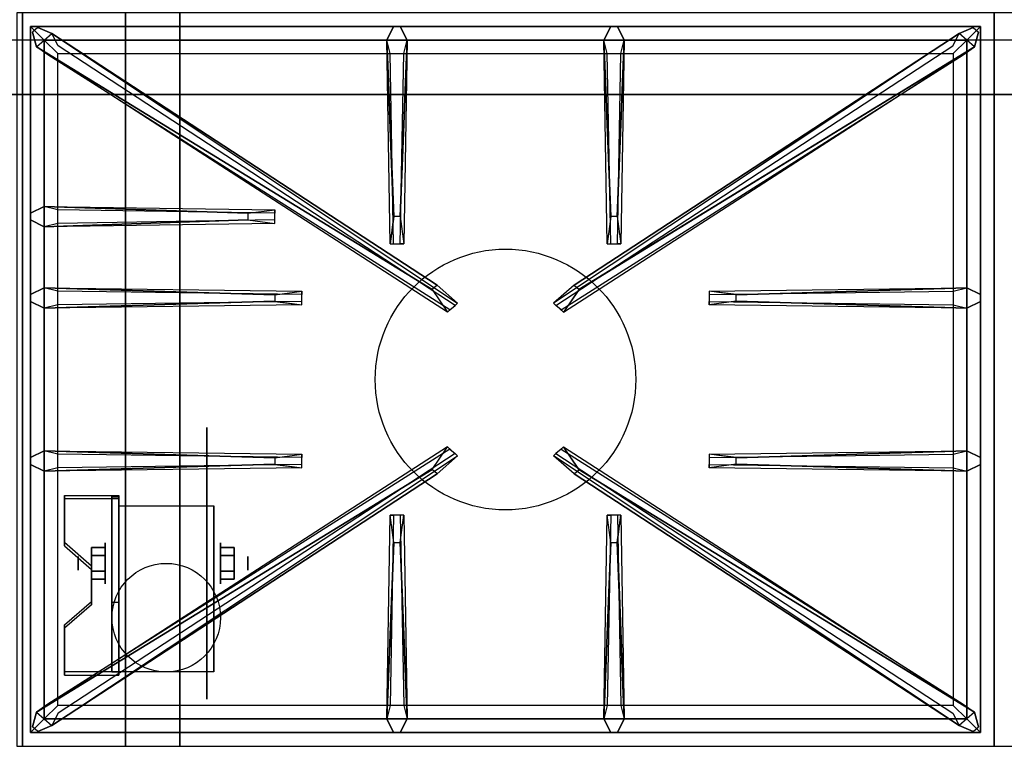
# Model space of a CAD drawing. Extents: x -130 to 130, y -21 to 21.
# Drawn here: x -94 to -76, y -8 to 5 of the extents above; entities that cross this region are included whole.
import ezdxf

# ---------------------------------------------------------------- set-up
doc = ezdxf.new("R2010")
doc.units = 0
for name, color, linetype in [('3D', 254, 'CONTINUOUS'), ('3D-BLACK', 250, 'CONTINUOUS'), ('3D-CASTIRON', 251, 'CONTINUOUS'), ('3D-FLAT', 7, 'CONTINUOUS'), ('3D-NON', 43, 'CONTINUOUS')]:
    doc.layers.add(name, color=color, linetype=linetype)

msp = doc.modelspace()

# ---------------------------------------------------------------- linework, layer by layer
at = {"layer": '3D', "extrusion": (1, 0, 0)}
for centre, radius in [((-5.01, 2.5, -92.875), 0.375), ((-5.01, 2.5, -93.375), 0.125)]:
    msp.add_circle(centre, radius, dxfattribs=at)
at = {"layer": '3D', "extrusion": (-1, 0, 0)}
for centre, radius in [((5.01, 2.5, 90.75), 0.375), ((5.01, 2.5, 90.25), 0.125)]:
    msp.add_circle(centre, radius, dxfattribs=at)
at = {"layer": '3D', "extrusion": (1, 0, 0)}
for centre in [(-5.01, 2.5, -92.625), (-5.01, 2.5, -90.875)]:
    msp.add_arc(centre, 1.061, 225, 0, dxfattribs=at)
at = {"layer": '3D'}
for points in [[(-58.6, 4.625, 58), (-130.4, 4.625, 58), (-130.4, 3.625, 57), (-58.6, 3.625, 57)], [(-92.625, -3.761, 4.087), (-92.625, -3.824, 4.195), (-93.625, -3.824, 4.195), (-93.625, -3.761, 4.087)], [(-92.625, -3.761, 4.087), (-92.625, -7.009, 2.212), (-92.75, -7.009, 2.212), (-92.75, -3.761, 4.087)], [(-92.625, -3.761, 4.087), (-92.625, -3.786, 2.629), (-92.75, -3.786, 2.629), (-92.75, -3.761, 4.087)], [(-92.625, -3.786, 2.629), (-92.625, -5.734, 1.504), (-92.75, -5.734, 1.504), (-92.75, -3.786, 2.629)], [(-93.625, -4.627, 3.587), (-93.625, -4.69, 3.695), (-93.125, -5.123, 3.445), (-93.125, -5.06, 3.337)], [(-93.125, -4.866, 2.25), (-92.875, -4.866, 2.25), (-92.875, -4.721, 2.5), (-93.125, -4.721, 2.5)], [(-93.125, -4.721, 2.5), (-92.875, -4.721, 2.5), (-92.875, -4.866, 2.75), (-93.125, -4.866, 2.75)], [(-90.5, -4.866, 2.75), (-90.75, -4.866, 2.75), (-90.75, -4.721, 2.5), (-90.5, -4.721, 2.5)], [(-90.5, -4.721, 2.5), (-90.75, -4.721, 2.5), (-90.75, -4.866, 2.25), (-90.5, -4.866, 2.25)], [(-93.125, -5.154, 2.75), (-92.875, -5.154, 2.75), (-92.875, -5.299, 2.5), (-93.125, -5.299, 2.5)], [(-93.125, -5.299, 2.5), (-92.875, -5.299, 2.5), (-92.875, -5.154, 2.25), (-93.125, -5.154, 2.25)], [(-90.5, -5.154, 2.25), (-90.75, -5.154, 2.25), (-90.75, -5.299, 2.5), (-90.5, -5.299, 2.5)], [(-90.5, -5.299, 2.5), (-90.75, -5.299, 2.5), (-90.75, -5.154, 2.75), (-90.5, -5.154, 2.75)], [(-93.125, -5.71, 2.962), (-93.125, -5.772, 3.07), (-93.625, -6.205, 2.82), (-93.625, -6.143, 2.712)], [(-92.625, -7.009, 2.212), (-92.625, -5.734, 1.504), (-92.75, -5.734, 1.504), (-92.75, -7.009, 2.212)], [(-93.625, -7.009, 2.212), (-93.625, -7.071, 2.32), (-92.625, -7.071, 2.32), (-92.625, -7.009, 2.212)]]:
    msp.add_3dface(points, dxfattribs=at)
at = {"layer": '3D', "invisible_edges": 15}
for points in [[(-92.625, -3.761, 4.087), (-93.625, -3.761, 4.087), (-93.625, -4.627, 3.587), (-92.625, -4.627, 3.587)], [(-92.625, -3.824, 4.195), (-93.625, -3.824, 4.195), (-93.625, -4.69, 3.695), (-92.625, -4.69, 3.695)], [(-93.125, -5.06, 3.337), (-92.625, -5.06, 3.337), (-92.625, -4.627, 3.587), (-93.625, -4.627, 3.587)], [(-93.125, -5.123, 3.445), (-92.625, -5.123, 3.445), (-92.625, -4.69, 3.695), (-93.625, -4.69, 3.695)], [(-92.625, -5.06, 3.337), (-93.125, -5.06, 3.337), (-93.125, -5.71, 2.962), (-92.625, -5.71, 2.962)], [(-92.625, -5.123, 3.445), (-93.125, -5.123, 3.445), (-93.125, -5.772, 3.07), (-92.625, -5.772, 3.07)], [(-93.625, -6.143, 2.712), (-92.625, -6.143, 2.712), (-92.625, -5.71, 2.962), (-93.125, -5.71, 2.962)], [(-93.625, -6.205, 2.82), (-92.625, -6.205, 2.82), (-92.625, -5.772, 3.07), (-93.125, -5.772, 3.07)], [(-92.625, -6.143, 2.712), (-93.625, -6.143, 2.712), (-93.625, -7.009, 2.212), (-92.625, -7.009, 2.212)], [(-92.625, -6.205, 2.82), (-93.625, -6.205, 2.82), (-93.625, -7.071, 2.32), (-92.625, -7.071, 2.32)]]:
    msp.add_3dface(points, dxfattribs=at)
at = {"layer": '3D-BLACK', "extrusion": (-1, 0, 0)}
msp.add_circle((5.01, 2.5, 91), 2.5, dxfattribs=at)
at = {"layer": '3D-CASTIRON'}
msp.add_circle((-85.5, -1.625, 35.2), 2.4, dxfattribs=at)
for points in [[(-76.5, 5.125, 35), (-94.5, 5.125, 35), (-94.5, -8.375, 35), (-76.5, -8.375, 35)], [(-58.5, 5.125, 35), (-76.5, 5.125, 35), (-76.5, -8.375, 35), (-58.5, -8.375, 35)], [(-94.25, 4.875, 35.375), (-94.25, -8.125, 35.375), (-94, -7.875, 35.375), (-94, 4.625, 35.375)], [(-76.75, 4.875, 35.375), (-94.25, 4.875, 35.375), (-94, 4.625, 35.375), (-77, 4.625, 35.375)], [(-94.25, 4.875, 35), (-94.25, -8.125, 35), (-94.25, -8.125, 35.375), (-94.25, 4.875, 35.375)], [(-76.75, 4.875, 35), (-94.25, 4.875, 35), (-94.25, 4.875, 35.375), (-76.75, 4.875, 35.375)], [(-86.853, 0.033, 36), (-94.141, 4.501, 36), (-94.212, 4.771, 35.375), (-94.141, 4.501, 35.375)], [(-93.859, 4.749, 35.375), (-86.383, -0.221, 35.375), (-86.43, -0.262, 35.25), (-93.741, 4.52, 35)], [(-87.56, 1.375, 36), (-87.688, 4.625, 36), (-87.562, 4.875, 35.375), (-87.688, 4.625, 35.375)], [(-77.141, 4.749, 35.375), (-84.617, -0.221, 35.375), (-84.57, -0.262, 35.25), (-77.259, 4.52, 35)], [(-84.147, 0.033, 36), (-76.859, 4.501, 36), (-76.788, 4.771, 35.375), (-76.859, 4.501, 35.375)], [(-83.56, 1.375, 36), (-83.688, 4.625, 36), (-83.562, 4.875, 35.375), (-83.688, 4.625, 35.375)], [(-76.75, -8.125, 35.375), (-76.75, 4.875, 35.375), (-77, 4.625, 35.375), (-77, -7.875, 35.375)], [(-76.75, -8.125, 35), (-76.75, 4.875, 35), (-76.75, 4.875, 35.375), (-76.75, -8.125, 35.375)], [(-94, 4.625, 35.375), (-94, -7.875, 35.375), (-93.75, -7.625, 35), (-93.75, 4.375, 35)], [(-77, 4.625, 35.375), (-94, 4.625, 35.375), (-93.75, 4.375, 35), (-77.25, 4.375, 35)], [(-87.312, 4.625, 35.375), (-87.375, 0.875, 35.375), (-87.438, 0.875, 35.25), (-87.375, 4.375, 35)], [(-83.312, 4.625, 35.375), (-83.375, 0.875, 35.375), (-83.438, 0.875, 35.25), (-83.375, 4.375, 35)], [(-77, -7.875, 35.375), (-77, 4.625, 35.375), (-77.25, 4.375, 35), (-77.25, -7.625, 35)], [(-94, 1.562, 35.375), (-89.75, 1.5, 35.375), (-89.75, 1.438, 35.25), (-93.75, 1.5, 35)], [(-90.25, 1.315, 36), (-94, 1.188, 36), (-94.25, 1.312, 35.375), (-94, 1.188, 35.375)], [(-94, 0.062, 35.375), (-89.25, 0, 35.375), (-89.25, -0.062, 35.25), (-93.75, 0, 35)], [(-81.25, -0.065, 36), (-77, 0.062, 36), (-76.75, -0.062, 35.375), (-77, 0.062, 35.375)], [(-89.75, -0.185, 36), (-94, -0.312, 36), (-94.25, -0.188, 35.375), (-94, -0.312, 35.375)], [(-77, -0.312, 35.375), (-81.75, -0.25, 35.375), (-81.75, -0.188, 35.25), (-77.25, -0.25, 35)], [(-94, -2.938, 35.375), (-89.25, -3, 35.375), (-89.25, -3.062, 35.25), (-93.75, -3, 35)], [(-93.859, -7.999, 35.375), (-86.383, -3.029, 35.375), (-86.43, -2.988, 35.25), (-93.741, -7.77, 35)], [(-77.141, -7.999, 35.375), (-84.617, -3.029, 35.375), (-84.57, -2.988, 35.25), (-77.259, -7.77, 35)], [(-81.25, -3.065, 36), (-77, -2.938, 36), (-76.75, -3.062, 35.375), (-77, -2.938, 35.375)], [(-89.75, -3.185, 36), (-94, -3.312, 36), (-94.25, -3.188, 35.375), (-94, -3.312, 35.375)], [(-77, -3.312, 35.375), (-81.75, -3.25, 35.375), (-81.75, -3.188, 35.25), (-77.25, -3.25, 35)], [(-86.853, -3.283, 36), (-94.141, -7.751, 36), (-94.212, -8.021, 35.375), (-94.141, -7.751, 35.375)], [(-84.147, -3.283, 36), (-76.859, -7.751, 36), (-76.788, -8.021, 35.375), (-76.859, -7.751, 35.375)], [(-87.688, -7.875, 35.375), (-87.625, -4.125, 35.375), (-87.562, -4.125, 35.25), (-87.625, -7.625, 35)], [(-83.688, -7.875, 35.375), (-83.625, -4.125, 35.375), (-83.562, -4.125, 35.25), (-83.625, -7.625, 35)], [(-87.44, -4.625, 36), (-87.312, -7.875, 36), (-87.438, -8.125, 35.375), (-87.312, -7.875, 35.375)], [(-83.44, -4.625, 36), (-83.312, -7.875, 36), (-83.438, -8.125, 35.375), (-83.312, -7.875, 35.375)], [(-94, -7.875, 35.375), (-77, -7.875, 35.375), (-77.25, -7.625, 35), (-93.75, -7.625, 35)], [(-94.25, -8.125, 35.375), (-76.75, -8.125, 35.375), (-77, -7.875, 35.375), (-94, -7.875, 35.375)], [(-94.25, -8.125, 35), (-76.75, -8.125, 35), (-76.75, -8.125, 35.375), (-94.25, -8.125, 35.375)]]:
    msp.add_3dface(points, dxfattribs=at)
for points, invisible_edges in [([(-94.141, 4.501, 36), (-93.859, 4.749, 36), (-94.118, 4.854, 35.375), (-94.212, 4.771, 35.375)], 10), ([(-86.762, 0.112, 36), (-86.854, 0.031, 36), (-94.141, 4.501, 36), (-93.859, 4.749, 36)], 13), ([(-86.762, 0.112, 36), (-93.859, 4.749, 36), (-94.118, 4.854, 35.375), (-93.859, 4.749, 35.375)], 8), ([(-93.859, 4.749, 35.375), (-86.762, 0.112, 36), (-86.383, -0.221, 35.375), (-93.859, 4.749, 35.375)], 4), ([(-87.688, 4.625, 36), (-87.312, 4.625, 36), (-87.438, 4.875, 35.375), (-87.562, 4.875, 35.375)], 10), ([(-87.44, 1.375, 36), (-87.312, 4.625, 36), (-87.438, 4.875, 35.375), (-87.312, 4.625, 35.375)], 8), ([(-77.141, 4.749, 35.375), (-84.238, 0.112, 36), (-84.617, -0.221, 35.375), (-77.141, 4.749, 35.375)], 4), ([(-84.238, 0.112, 36), (-77.141, 4.749, 36), (-76.882, 4.854, 35.375), (-77.141, 4.749, 35.375)], 8), ([(-84.238, 0.112, 36), (-84.146, 0.031, 36), (-76.859, 4.501, 36), (-77.141, 4.749, 36)], 13), ([(-83.688, 4.625, 36), (-83.312, 4.625, 36), (-83.438, 4.875, 35.375), (-83.562, 4.875, 35.375)], 10), ([(-83.44, 1.375, 36), (-83.312, 4.625, 36), (-83.438, 4.875, 35.375), (-83.312, 4.625, 35.375)], 8), ([(-76.859, 4.501, 36), (-77.141, 4.749, 36), (-76.882, 4.854, 35.375), (-76.788, 4.771, 35.375)], 10), ([(-87.688, 4.625, 35.375), (-87.56, 1.375, 36), (-87.625, 0.875, 35.375), (-87.688, 4.625, 35.375)], 1), ([(-87.688, 4.625, 35.375), (-87.625, 0.875, 35.375), (-87.562, 0.875, 35.25), (-87.625, 4.375, 35)], 1), ([(-87.44, 1.375, 36), (-87.562, 1.375, 36), (-87.688, 4.625, 36), (-87.312, 4.625, 36)], 13), ([(-87.312, 4.625, 35.375), (-87.44, 1.375, 36), (-87.375, 0.875, 35.375), (-87.312, 4.625, 35.375)], 4), ([(-83.688, 4.625, 35.375), (-83.56, 1.375, 36), (-83.625, 0.875, 35.375), (-83.688, 4.625, 35.375)], 1), ([(-83.688, 4.625, 35.375), (-83.625, 0.875, 35.375), (-83.562, 0.875, 35.25), (-83.625, 4.375, 35)], 1), ([(-83.44, 1.375, 36), (-83.562, 1.375, 36), (-83.688, 4.625, 36), (-83.312, 4.625, 36)], 13), ([(-83.312, 4.625, 35.375), (-83.44, 1.375, 36), (-83.375, 0.875, 35.375), (-83.312, 4.625, 35.375)], 4), ([(-94.141, 4.501, 35.375), (-86.853, 0.033, 36), (-86.571, -0.386, 35.375), (-94.141, 4.501, 35.375)], 1), ([(-94.141, 4.501, 35.375), (-86.571, -0.386, 35.375), (-86.524, -0.345, 35.25), (-93.929, 4.355, 35)], 1), ([(-76.859, 4.501, 35.375), (-84.429, -0.386, 35.375), (-84.476, -0.345, 35.25), (-77.071, 4.355, 35)], 1), ([(-76.859, 4.501, 35.375), (-84.147, 0.033, 36), (-84.429, -0.386, 35.375), (-76.859, 4.501, 35.375)], 1), ([(-90.25, 1.435, 36), (-94, 1.562, 36), (-94.25, 1.438, 35.375), (-94, 1.562, 35.375)], 8), ([(-94, 1.188, 36), (-94, 1.562, 36), (-94.25, 1.438, 35.375), (-94.25, 1.312, 35.375)], 10), ([(-94, 1.562, 35.375), (-90.25, 1.435, 36), (-89.75, 1.5, 35.375), (-94, 1.562, 35.375)], 4), ([(-90.25, 1.435, 36), (-90.25, 1.312, 36), (-94, 1.188, 36), (-94, 1.562, 36)], 13), ([(-89.75, 1.25, 35.375), (-89.75, 1.5, 35.375), (-90.25, 1.435, 36), (-90.25, 1.312, 36)], 2), ([(-89.75, 1.312, 35.25), (-89.75, 1.438, 35.25), (-89.75, 1.5, 35.375), (-89.75, 1.25, 35.375)], 14), ([(-94, 1.188, 35.375), (-90.25, 1.315, 36), (-89.75, 1.25, 35.375), (-94, 1.188, 35.375)], 1), ([(-94, 1.188, 35.375), (-89.75, 1.25, 35.375), (-89.75, 1.312, 35.25), (-93.75, 1.25, 35)], 1), ([(-87.625, 0.875, 35.375), (-87.375, 0.875, 35.375), (-87.44, 1.375, 36), (-87.562, 1.375, 36)], 2), ([(-83.625, 0.875, 35.375), (-83.375, 0.875, 35.375), (-83.44, 1.375, 36), (-83.562, 1.375, 36)], 2), ([(-87.562, 0.875, 35.25), (-87.438, 0.875, 35.25), (-87.375, 0.875, 35.375), (-87.625, 0.875, 35.375)], 14), ([(-83.562, 0.875, 35.25), (-83.438, 0.875, 35.25), (-83.375, 0.875, 35.375), (-83.625, 0.875, 35.375)], 14), ([(-89.75, -0.065, 36), (-94, 0.062, 36), (-94.25, -0.062, 35.375), (-94, 0.062, 35.375)], 8), ([(-94, -0.312, 36), (-94, 0.062, 36), (-94.25, -0.062, 35.375), (-94.25, -0.188, 35.375)], 10), ([(-94, 0.062, 35.375), (-89.75, -0.065, 36), (-89.25, 0, 35.375), (-94, 0.062, 35.375)], 4), ([(-89.75, -0.065, 36), (-89.75, -0.188, 36), (-94, -0.312, 36), (-94, 0.062, 36)], 13), ([(-89.25, -0.25, 35.375), (-89.25, 0, 35.375), (-89.75, -0.065, 36), (-89.75, -0.188, 36)], 2), ([(-89.25, -0.188, 35.25), (-89.25, -0.062, 35.25), (-89.25, 0, 35.375), (-89.25, -0.25, 35.375)], 14), ([(-86.571, -0.386, 35.375), (-86.383, -0.221, 35.375), (-86.762, 0.112, 36), (-86.854, 0.031, 36)], 2), ([(-84.429, -0.386, 35.375), (-84.617, -0.221, 35.375), (-84.238, 0.112, 36), (-84.146, 0.031, 36)], 2), ([(-77, 0.062, 35.375), (-81.25, -0.065, 36), (-81.75, 0, 35.375), (-77, 0.062, 35.375)], 1), ([(-77, 0.062, 35.375), (-81.75, 0, 35.375), (-81.75, -0.062, 35.25), (-77.25, 0, 35)], 1), ([(-81.75, 0, 35.375), (-81.75, -0.25, 35.375), (-81.25, -0.185, 36), (-81.25, -0.062, 36)], 2), ([(-81.75, -0.062, 35.25), (-81.75, -0.188, 35.25), (-81.75, -0.25, 35.375), (-81.75, 0, 35.375)], 14), ([(-81.25, -0.185, 36), (-81.25, -0.062, 36), (-77, 0.062, 36), (-77, -0.312, 36)], 13), ([(-77, 0.062, 36), (-77, -0.312, 36), (-76.75, -0.188, 35.375), (-76.75, -0.062, 35.375)], 10), ([(-94, -0.312, 35.375), (-89.75, -0.185, 36), (-89.25, -0.25, 35.375), (-94, -0.312, 35.375)], 1), ([(-94, -0.312, 35.375), (-89.25, -0.25, 35.375), (-89.25, -0.188, 35.25), (-93.75, -0.25, 35)], 1), ([(-86.524, -0.345, 35.25), (-86.43, -0.262, 35.25), (-86.383, -0.221, 35.375), (-86.571, -0.386, 35.375)], 14), ([(-84.476, -0.345, 35.25), (-84.57, -0.262, 35.25), (-84.617, -0.221, 35.375), (-84.429, -0.386, 35.375)], 14), ([(-77, -0.312, 35.375), (-81.25, -0.185, 36), (-81.75, -0.25, 35.375), (-77, -0.312, 35.375)], 4), ([(-81.25, -0.185, 36), (-77, -0.312, 36), (-76.75, -0.188, 35.375), (-77, -0.312, 35.375)], 8), ([(-94.141, -7.751, 35.375), (-86.853, -3.283, 36), (-86.571, -2.864, 35.375), (-94.141, -7.751, 35.375)], 1), ([(-94.141, -7.751, 35.375), (-86.571, -2.864, 35.375), (-86.524, -2.905, 35.25), (-93.929, -7.605, 35)], 1), ([(-86.571, -2.864, 35.375), (-86.383, -3.029, 35.375), (-86.762, -3.362, 36), (-86.854, -3.281, 36)], 2), ([(-86.524, -2.905, 35.25), (-86.43, -2.988, 35.25), (-86.383, -3.029, 35.375), (-86.571, -2.864, 35.375)], 14), ([(-84.429, -2.864, 35.375), (-84.617, -3.029, 35.375), (-84.238, -3.362, 36), (-84.146, -3.281, 36)], 2), ([(-84.476, -2.905, 35.25), (-84.57, -2.988, 35.25), (-84.617, -3.029, 35.375), (-84.429, -2.864, 35.375)], 14), ([(-76.859, -7.751, 35.375), (-84.429, -2.864, 35.375), (-84.476, -2.905, 35.25), (-77.071, -7.605, 35)], 1), ([(-76.859, -7.751, 35.375), (-84.147, -3.283, 36), (-84.429, -2.864, 35.375), (-76.859, -7.751, 35.375)], 1), ([(-89.75, -3.065, 36), (-94, -2.938, 36), (-94.25, -3.062, 35.375), (-94, -2.938, 35.375)], 8), ([(-94, -3.312, 36), (-94, -2.938, 36), (-94.25, -3.062, 35.375), (-94.25, -3.188, 35.375)], 10), ([(-94, -2.938, 35.375), (-89.75, -3.065, 36), (-89.25, -3, 35.375), (-94, -2.938, 35.375)], 4), ([(-89.75, -3.065, 36), (-89.75, -3.188, 36), (-94, -3.312, 36), (-94, -2.938, 36)], 13), ([(-93.859, -7.999, 35.375), (-86.762, -3.362, 36), (-86.383, -3.029, 35.375), (-93.859, -7.999, 35.375)], 4), ([(-89.25, -3.25, 35.375), (-89.25, -3, 35.375), (-89.75, -3.065, 36), (-89.75, -3.188, 36)], 2), ([(-89.25, -3.188, 35.25), (-89.25, -3.062, 35.25), (-89.25, -3, 35.375), (-89.25, -3.25, 35.375)], 14), ([(-77.141, -7.999, 35.375), (-84.238, -3.362, 36), (-84.617, -3.029, 35.375), (-77.141, -7.999, 35.375)], 4), ([(-77, -2.938, 35.375), (-81.25, -3.065, 36), (-81.75, -3, 35.375), (-77, -2.938, 35.375)], 1), ([(-77, -2.938, 35.375), (-81.75, -3, 35.375), (-81.75, -3.062, 35.25), (-77.25, -3, 35)], 1), ([(-81.75, -3, 35.375), (-81.75, -3.25, 35.375), (-81.25, -3.185, 36), (-81.25, -3.062, 36)], 2), ([(-81.75, -3.062, 35.25), (-81.75, -3.188, 35.25), (-81.75, -3.25, 35.375), (-81.75, -3, 35.375)], 14), ([(-81.25, -3.185, 36), (-81.25, -3.062, 36), (-77, -2.938, 36), (-77, -3.312, 36)], 13), ([(-77, -2.938, 36), (-77, -3.312, 36), (-76.75, -3.188, 35.375), (-76.75, -3.062, 35.375)], 10), ([(-94, -3.312, 35.375), (-89.75, -3.185, 36), (-89.25, -3.25, 35.375), (-94, -3.312, 35.375)], 1), ([(-94, -3.312, 35.375), (-89.25, -3.25, 35.375), (-89.25, -3.188, 35.25), (-93.75, -3.25, 35)], 1), ([(-77, -3.312, 35.375), (-81.25, -3.185, 36), (-81.75, -3.25, 35.375), (-77, -3.312, 35.375)], 4), ([(-81.25, -3.185, 36), (-77, -3.312, 36), (-76.75, -3.188, 35.375), (-77, -3.312, 35.375)], 8), ([(-86.762, -3.362, 36), (-86.854, -3.281, 36), (-94.141, -7.751, 36), (-93.859, -7.999, 36)], 13), ([(-86.762, -3.362, 36), (-93.859, -7.999, 36), (-94.118, -8.104, 35.375), (-93.859, -7.999, 35.375)], 8), ([(-84.238, -3.362, 36), (-84.146, -3.281, 36), (-76.859, -7.751, 36), (-77.141, -7.999, 36)], 13), ([(-84.238, -3.362, 36), (-77.141, -7.999, 36), (-76.882, -8.104, 35.375), (-77.141, -7.999, 35.375)], 8), ([(-87.688, -7.875, 35.375), (-87.56, -4.625, 36), (-87.625, -4.125, 35.375), (-87.688, -7.875, 35.375)], 4), ([(-87.375, -4.125, 35.375), (-87.625, -4.125, 35.375), (-87.56, -4.625, 36), (-87.438, -4.625, 36)], 2), ([(-87.438, -4.125, 35.25), (-87.562, -4.125, 35.25), (-87.625, -4.125, 35.375), (-87.375, -4.125, 35.375)], 14), ([(-87.312, -7.875, 35.375), (-87.44, -4.625, 36), (-87.375, -4.125, 35.375), (-87.312, -7.875, 35.375)], 1), ([(-87.312, -7.875, 35.375), (-87.375, -4.125, 35.375), (-87.438, -4.125, 35.25), (-87.375, -7.625, 35)], 1), ([(-83.688, -7.875, 35.375), (-83.56, -4.625, 36), (-83.625, -4.125, 35.375), (-83.688, -7.875, 35.375)], 4), ([(-83.375, -4.125, 35.375), (-83.625, -4.125, 35.375), (-83.56, -4.625, 36), (-83.438, -4.625, 36)], 2), ([(-83.438, -4.125, 35.25), (-83.562, -4.125, 35.25), (-83.625, -4.125, 35.375), (-83.375, -4.125, 35.375)], 14), ([(-83.312, -7.875, 35.375), (-83.44, -4.625, 36), (-83.375, -4.125, 35.375), (-83.312, -7.875, 35.375)], 1), ([(-83.312, -7.875, 35.375), (-83.375, -4.125, 35.375), (-83.438, -4.125, 35.25), (-83.375, -7.625, 35)], 1), ([(-87.56, -4.625, 36), (-87.688, -7.875, 36), (-87.562, -8.125, 35.375), (-87.688, -7.875, 35.375)], 8), ([(-87.56, -4.625, 36), (-87.438, -4.625, 36), (-87.312, -7.875, 36), (-87.688, -7.875, 36)], 13), ([(-83.56, -4.625, 36), (-83.688, -7.875, 36), (-83.562, -8.125, 35.375), (-83.688, -7.875, 35.375)], 8), ([(-83.56, -4.625, 36), (-83.438, -4.625, 36), (-83.312, -7.875, 36), (-83.688, -7.875, 36)], 13), ([(-94.141, -7.751, 36), (-93.859, -7.999, 36), (-94.118, -8.104, 35.375), (-94.212, -8.021, 35.375)], 10), ([(-76.859, -7.751, 36), (-77.141, -7.999, 36), (-76.882, -8.104, 35.375), (-76.788, -8.021, 35.375)], 10), ([(-87.312, -7.875, 36), (-87.688, -7.875, 36), (-87.562, -8.125, 35.375), (-87.438, -8.125, 35.375)], 10), ([(-83.312, -7.875, 36), (-83.688, -7.875, 36), (-83.562, -8.125, 35.375), (-83.438, -8.125, 35.375)], 10)]:
    msp.add_3dface(points, dxfattribs=dict(at, invisible_edges=invisible_edges))
at = {"layer": '3D-FLAT'}
msp.add_circle((-91.75, -6.01, 5.75), 1, dxfattribs=at)
for points in [[(-94.4, -10.625, 26.8), (-58.6, -10.625, 26.8), (-58.6, 18.525, 26.8), (-94.4, 18.525, 26.8)], [(-94.4, -10.625, 6), (-58.6, -10.625, 6), (-58.6, 18.525, 6), (-94.4, 18.525, 6)], [(-64.5, 14.625, 25), (-64.5, -10.375, 25), (-91.5, -10.375, 25), (-91.5, 14.625, 25)], [(-91.5, 14.625, 11), (-91.5, -10.375, 11), (-64.5, -10.375, 11), (-64.5, 14.625, 11)], [(-92.625, -3.949, 5.75), (-90.875, -3.949, 5.75), (-90.875, -7.01, 5.75), (-92.625, -7.01, 5.75)], [(-93.125, -5.154, 2.25), (-92.875, -5.154, 2.25), (-92.875, -4.866, 2.25), (-93.125, -4.866, 2.25)], [(-93.125, -4.866, 2.75), (-92.875, -4.866, 2.75), (-92.875, -5.154, 2.75), (-93.125, -5.154, 2.75)], [(-90.5, -4.866, 2.25), (-90.75, -4.866, 2.25), (-90.75, -5.154, 2.25), (-90.5, -5.154, 2.25)], [(-90.5, -5.154, 2.75), (-90.75, -5.154, 2.75), (-90.75, -4.866, 2.75), (-90.5, -4.866, 2.75)]]:
    msp.add_3dface(points, dxfattribs=at)
at = {"layer": '3D-FLAT', "invisible_edges": 5}
msp.add_3dface([(-130.4, 4.625, 58), (-129.5, 5.625, 58), (-59.5, 5.625, 58), (-58.6, 4.625, 58)], dxfattribs=at)
at = {"layer": '3D-NON'}
for points in [[(-94.4, 20.525, 27), (-94.4, 20.525, 35), (-94.4, -8.375, 35), (-94.4, -8.375, 27)], [(-94.4, -10.625, 6), (-94.4, 18.525, 6), (-94.4, 18.525, 26.8), (-94.4, -10.625, 26.8)], [(-92.5, 14.625, 24), (-92.5, -10.375, 24), (-92.5, -10.375, 12), (-92.5, 14.625, 12)], [(-58.6, 3.625, 57), (-130.4, 3.625, 57), (-130.4, 3.625, 56), (-58.6, 3.625, 56)], [(-93.625, -3.761, 4.087), (-93.625, -3.824, 4.195), (-93.625, -4.69, 3.695), (-93.625, -4.627, 3.587)], [(-92.75, -3.761, 4.087), (-92.75, -3.786, 2.629), (-92.75, -5.734, 1.504), (-92.75, -7.009, 2.212)], [(-92.625, -3.761, 4.087), (-92.625, -3.824, 4.195), (-92.625, -7.071, 2.32), (-92.625, -7.009, 2.212)], [(-92.625, -3.761, 4.087), (-92.625, -3.786, 2.629), (-92.625, -5.734, 1.504), (-92.625, -7.009, 2.212)], [(-92.625, -3.949, 2.5), (-92.625, -3.949, 2.5), (-92.625, -3.949, 5.75)], [(-90.875, -3.949, 2.5), (-90.875, -3.949, 2.5), (-90.875, -3.949, 5.75)], [(-93.125, -5.06, 3.337), (-93.125, -5.123, 3.445), (-93.125, -5.772, 3.07), (-93.125, -5.71, 2.962)], [(-92.625, -7.01, 5.75), (-92.625, -7.01, 5.75), (-92.625, -5.76, 1.75)], [(-90.875, -7.01, 5.75), (-90.875, -7.01, 5.75), (-90.875, -5.76, 1.75)], [(-93.625, -6.143, 2.712), (-93.625, -6.205, 2.82), (-93.625, -7.071, 2.32), (-93.625, -7.009, 2.212)]]:
    msp.add_3dface(points, dxfattribs=at)
at = {"layer": '3D-NON', "invisible_edges": 15}
for points in [[(-92.625, -3.949, 5.75), (-92.625, -4.376, 5.75), (-92.625, -4.03, 2.094), (-92.625, -3.949, 2.5)], [(-90.875, -3.949, 5.75), (-90.875, -4.376, 5.75), (-90.875, -4.03, 2.094), (-90.875, -3.949, 2.5)], [(-92.625, -4.376, 5.75), (-92.625, -4.803, 5.75), (-92.625, -4.26, 1.75), (-92.625, -4.03, 2.094)], [(-90.875, -4.376, 5.75), (-90.875, -4.803, 5.75), (-90.875, -4.26, 1.75), (-90.875, -4.03, 2.094)], [(-92.625, -4.803, 5.75), (-92.625, -5.23, 5.75), (-92.625, -4.604, 1.52), (-92.625, -4.26, 1.75)], [(-90.875, -4.803, 5.75), (-90.875, -5.23, 5.75), (-90.875, -4.604, 1.52), (-90.875, -4.26, 1.75)], [(-92.625, -5.23, 5.75), (-92.625, -5.656, 5.75), (-92.625, -5.01, 1.439), (-92.625, -4.604, 1.52)], [(-90.875, -5.23, 5.75), (-90.875, -5.656, 5.75), (-90.875, -5.01, 1.439), (-90.875, -4.604, 1.52)], [(-92.625, -5.656, 5.75), (-92.625, -6.083, 5.75), (-92.625, -5.416, 1.52), (-92.625, -5.01, 1.439)], [(-90.875, -5.656, 5.75), (-90.875, -6.083, 5.75), (-90.875, -5.416, 1.52), (-90.875, -5.01, 1.439)], [(-92.625, -6.083, 5.75), (-92.625, -7.01, 5.75), (-92.625, -5.76, 1.75), (-92.625, -5.416, 1.52)], [(-90.875, -6.083, 5.75), (-90.875, -7.01, 5.75), (-90.875, -5.76, 1.75), (-90.875, -5.416, 1.52)]]:
    msp.add_3dface(points, dxfattribs=at)

doc.saveas('drawing.dxf')
